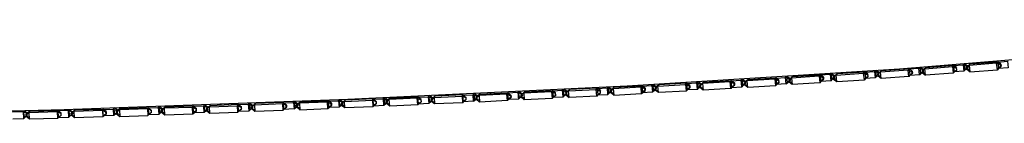
# Model space of a CAD drawing. Units: metres. Extents: x -0.121 to 0.538, y -0.394 to 0.187.
# Drawn here: x 0.284 to 0.374, y -0.393 to -0.384 of the extents above; entities that cross this region are included whole.
import ezdxf

# ---------------------------------------------------------------- set-up
doc = ezdxf.new("R2010")
doc.units = ezdxf.units.M
doc.header["$MEASUREMENT"] = 0

# ---------------------------------------------------------------- blocks, each defined once
blk = doc.blocks.new('91057b9f-99fb-4377-8342-952218f9aaa8')
at = {"color": 133, "true_color": 0x57e0c6}
for p, q in [((0.362791, -0.388722), (0.362582, -0.388557)), ((0.363952, -0.388471), (0.363927, -0.388492)), ((0.363985, -0.388469), (0.363969, -0.388489)), ((0.366646, -0.388794), (0.366586, -0.388268)), ((0.366658, -0.388262), (0.366864, -0.388424)), ((0.368035, -0.388148), (0.367991, -0.388187)), ((0.368062, -0.388146), (0.368033, -0.388184)), ((0.369938, -0.388282), (0.369651, -0.388058)), ((0.3707, -0.387928), (0.370931, -0.388107)), ((0.371188, -0.387939), (0.370876, -0.388209)), ((0.372127, -0.38781), (0.372056, -0.387871)), ((0.372144, -0.387808), (0.372096, -0.387868)), ((0.347585, -0.389557), (0.347665, -0.389489)), ((0.347682, -0.389488), (0.347636, -0.389554)), ((0.354629, -0.389273), (0.354649, -0.389464)), ((0.355761, -0.389047), (0.355841, -0.388978)), ((0.355857, -0.388977), (0.355809, -0.389043)), ((0.359897, -0.388725), (0.359843, -0.388771)), ((0.359888, -0.388768), (0.359922, -0.388723)), ((0.362812, -0.388913), (0.362781, -0.388954)), ((0.366798, -0.388757), (0.366831, -0.388716)), ((0.331181, -0.390454), (0.331263, -0.390385)), ((0.331281, -0.390384), (0.33124, -0.390451)), ((0.33408, -0.390552), (0.334394, -0.39029)), ((0.335351, -0.390192), (0.335288, -0.390245)), ((0.335378, -0.390191), (0.335345, -0.390242)), ((0.338189, -0.390343), (0.338206, -0.390534)), ((0.338253, -0.390246), (0.338226, -0.390287)), ((0.339438, -0.389999), (0.3394, -0.390031)), ((0.339474, -0.389997), (0.339453, -0.390028)), ((0.342262, -0.390155), (0.342279, -0.390346)), ((0.34355, -0.389746), (0.343489, -0.389797)), ((0.343577, -0.389744), (0.343543, -0.389794)), ((0.346385, -0.389873), (0.346404, -0.390065)), ((0.354306, -0.389773), (0.353379, -0.389834)), ((0.310658, -0.391322), (0.310587, -0.39138)), ((0.310657, -0.391378), (0.310685, -0.391321)), ((0.314777, -0.391164), (0.314717, -0.391214)), ((0.314809, -0.391163), (0.314783, -0.391211)), ((0.317597, -0.391373), (0.317619, -0.391332)), ((0.318835, -0.391032), (0.31891, -0.390969)), ((0.318934, -0.390968), (0.3189, -0.391029)), ((0.32174, -0.391149), (0.321717, -0.391189)), ((0.321822, -0.391245), (0.321799, -0.391286)), ((0.323044, -0.390774), (0.322954, -0.390848)), ((0.323059, -0.390773), (0.323017, -0.390845)), ((0.325851, -0.391197), (0.325836, -0.391006)), ((0.329039, -0.391002), (0.329014, -0.391043)), ((0.329947, -0.390803), (0.329972, -0.390762)), ((0.330053, -0.390857), (0.330028, -0.390898)), ((0.285839, -0.392204), (0.285772, -0.392259)), ((0.285873, -0.392203), (0.285854, -0.392256)), ((0.289915, -0.39213), (0.289981, -0.392076)), ((0.290014, -0.392075), (0.289994, -0.392127)), ((0.291871, -0.392311), (0.291573, -0.392074)), ((0.294133, -0.391924), (0.294054, -0.39199)), ((0.294157, -0.391924), (0.294131, -0.391988)), ((0.296744, -0.391829), (0.296776, -0.392405)), ((0.296966, -0.392138), (0.296976, -0.39233)), ((0.298286, -0.391773), (0.298193, -0.39185)), ((0.298268, -0.391848), (0.2983, -0.391772)), ((0.301105, -0.391998), (0.301417, -0.391739)), ((0.302426, -0.391622), (0.302328, -0.391704)), ((0.302437, -0.391622), (0.302401, -0.391701)), ((0.303927, -0.391768), (0.303987, -0.391639)), ((0.306541, -0.391472), (0.306457, -0.391542)), ((0.306561, -0.391471), (0.306529, -0.39154)), ((0.309367, -0.391675), (0.309679, -0.391416)), ((0.309379, -0.391866), (0.309643, -0.39198)), ((0.309418, -0.391621), (0.309431, -0.391813)), ((0.313773, -0.391817), (0.31351, -0.391704)), ((0.31356, -0.391651), (0.313581, -0.39161)), ((0.320458, -0.391558), (0.320539, -0.391554)), ((0.325605, -0.391362), (0.324642, -0.391405)), ((0.284829, -0.392857), (0.284551, -0.392732)), ((0.284614, -0.39268), (0.284605, -0.392489)), ((0.292585, -0.392675), (0.29159, -0.392709)), ((0.29282, -0.39251), (0.292837, -0.39247)), ((0.292896, -0.392418), (0.292912, -0.392377)), ((0.300852, -0.392266), (0.300917, -0.392264))]:
    blk.add_line(p, q, dxfattribs=at)
for points in [[(0.411994, -0.38389, 0), (0.388881, -0.386422, 0), (0.364706, -0.388424, 0), (0.339691, -0.389987, 0)], [(0.339691, -0.389987, 0), (0.314056, -0.391198, 0), (0.288023, -0.392147, 0), (0.261691, -0.392829, 0), (0.235161, -0.393242, 0), (0.208531, -0.393381, 0)]]:
    blk.add_polyline3d(points)
for points in [[(0.373721, -0.387769, 0), (0.374602, -0.3877, 0), (0.374675, -0.388294, 0), (0.373768, -0.388365, 0)], [(0.361507, -0.388687, 0), (0.362402, -0.388627, 0), (0.36245, -0.388565, 0)], [(0.362454, -0.389097, 0), (0.362569, -0.389089, 0), (0.362812, -0.388913, 0), (0.362791, -0.388722, 0), (0.362759, -0.388763, 0), (0.362402, -0.388627, 0), (0.362468, -0.389221, 0), (0.361546, -0.389284, 0)], [(0.362468, -0.389221, 0), (0.362569, -0.389089, 0), (0.362511, -0.388561, 0)], [(0.362992, -0.389103, 0), (0.362755, -0.389013, 0), (0.362734, -0.388822, 0), (0.363047, -0.388555, 0), (0.365583, -0.388374, 0), (0.365651, -0.388969, 0), (0.365548, -0.3891, 0), (0.363011, -0.389281, 0), (0.362724, -0.389054, 0)], [(0.36587, -0.388598, 0), (0.365583, -0.388374, 0), (0.36548, -0.388506, 0), (0.362946, -0.388686, 0), (0.363047, -0.388555, 0)], [(0.36586, -0.38883, 0), (0.365548, -0.3891, 0), (0.36548, -0.388506, 0), (0.365838, -0.388639, 0)], [(0.365586, -0.388399, 0), (0.366474, -0.388332, 0), (0.366832, -0.388465, 0)], [(0.365892, -0.388789, 0), (0.36586, -0.38883, 0), (0.365838, -0.388639, 0), (0.36587, -0.388598, 0), (0.365892, -0.388789, 0)], [(0.366646, -0.388794, 0), (0.366542, -0.388926, 0), (0.366474, -0.388332, 0), (0.36652, -0.388274, 0)], [(0.366528, -0.388803, 0), (0.366646, -0.388794, 0), (0.366886, -0.388615, 0), (0.366864, -0.388424, 0), (0.366832, -0.388465, 0), (0.366854, -0.388656, 0), (0.366886, -0.388615, 0)], [(0.366809, -0.388525, 0), (0.366776, -0.388566, 0), (0.366798, -0.388757, 0), (0.367085, -0.388981, 0), (0.367016, -0.388386, 0), (0.36712, -0.388255, 0), (0.369651, -0.388058, 0)], [(0.366776, -0.388566, 0), (0.367016, -0.388386, 0), (0.369546, -0.38819, 0)], [(0.367064, -0.388803, 0), (0.366831, -0.388716, 0), (0.366809, -0.388525, 0), (0.36712, -0.388255, 0)], [(0.36996, -0.388473, 0), (0.369938, -0.388282, 0), (0.369905, -0.388323, 0), (0.369927, -0.388514, 0), (0.369616, -0.388784, 0), (0.367085, -0.388981, 0)], [(0.369546, -0.38819, 0), (0.369651, -0.388058, 0), (0.369721, -0.388653, 0), (0.369601, -0.388662, 0)], [(0.369905, -0.388323, 0), (0.369546, -0.38819, 0), (0.369616, -0.388784, 0), (0.369721, -0.388653, 0), (0.36996, -0.388473, 0), (0.369927, -0.388514, 0)], [(0.369654, -0.388085, 0), (0.370538, -0.388016, 0), (0.370897, -0.388149, 0)], [(0.37092, -0.38834, 0), (0.370609, -0.38861, 0), (0.369698, -0.388681, 0)], [(0.370602, -0.387936, 0), (0.370538, -0.388016, 0), (0.370609, -0.38861, 0), (0.370715, -0.388478, 0)], [(0.370594, -0.388487, 0), (0.370715, -0.388478, 0), (0.37065, -0.387932, 0)], [(0.370954, -0.388298, 0), (0.37092, -0.38834, 0), (0.370897, -0.388149, 0), (0.370931, -0.388107, 0), (0.370954, -0.388298, 0), (0.370715, -0.388478, 0)], [(0.370843, -0.38825, 0), (0.371082, -0.388071, 0), (0.371153, -0.388665, 0), (0.370866, -0.388441, 0), (0.370843, -0.38825, 0), (0.370876, -0.388209, 0), (0.370899, -0.3884, 0)], [(0.371132, -0.388486, 0), (0.370899, -0.3884, 0), (0.370866, -0.388441, 0)], [(0.373718, -0.387742, 0), (0.373611, -0.387874, 0), (0.371082, -0.388071, 0), (0.371188, -0.387939, 0), (0.373718, -0.387742, 0)], [(0.371153, -0.388665, 0), (0.373683, -0.388468, 0), (0.373611, -0.387874, 0), (0.373972, -0.388007, 0)], [(0.374005, -0.387966, 0), (0.374029, -0.388157, 0), (0.373791, -0.388336, 0), (0.373668, -0.388346, 0)], [(0.374005, -0.387966, 0), (0.373718, -0.387742, 0), (0.373791, -0.388336, 0), (0.373683, -0.388468, 0), (0.373995, -0.388198, 0), (0.374029, -0.388157, 0)], [(0.373995, -0.388198, 0), (0.373972, -0.388007, 0), (0.374005, -0.387966, 0)], [(0.349305, -0.390055, 0), (0.349247, -0.389459, 0), (0.349155, -0.38959, 0), (0.346608, -0.38974, 0)], [(0.346608, -0.38974, 0), (0.346699, -0.389609, 0), (0.349247, -0.389459, 0), (0.349536, -0.389689, 0)], [(0.34925, -0.38949, 0), (0.35016, -0.389437, 0), (0.350237, -0.389328, 0)], [(0.349282, -0.390087, 0), (0.350218, -0.390032, 0), (0.35016, -0.389437, 0), (0.350513, -0.389576, 0)], [(0.350561, -0.389726, 0), (0.350312, -0.3899, 0), (0.350255, -0.389327, 0)], [(0.350279, -0.389326, 0), (0.350542, -0.389535, 0), (0.350561, -0.389726, 0)], [(0.350471, -0.389865, 0), (0.350452, -0.389674, 0), (0.350701, -0.3895, 0), (0.350795, -0.389369, 0), (0.350481, -0.389633, 0)], [(0.350561, -0.389726, 0), (0.350532, -0.389767, 0), (0.350513, -0.389576, 0), (0.350542, -0.389535, 0)], [(0.350795, -0.389369, 0), (0.35334, -0.38921, 0), (0.353244, -0.389341, 0), (0.350701, -0.3895, 0)], [(0.353598, -0.389478, 0), (0.353244, -0.389341, 0), (0.353304, -0.389936, 0), (0.35076, -0.390095, 0), (0.350701, -0.3895, 0)], [(0.351731, -0.389311, 0), (0.351779, -0.389232, 0), (0.351682, -0.389314, 0)], [(0.353628, -0.389437, 0), (0.35334, -0.38921, 0), (0.3534, -0.389805, 0)], [(0.353343, -0.389238, 0), (0.354245, -0.389178, 0), (0.354322, -0.389073, 0)], [(0.353647, -0.389628, 0), (0.353628, -0.389437, 0), (0.353598, -0.389478, 0), (0.353617, -0.389669, 0), (0.353647, -0.389628, 0), (0.3534, -0.389805, 0)], [(0.354306, -0.389773, 0), (0.354245, -0.389178, 0), (0.354599, -0.389315, 0), (0.354618, -0.389506, 0)], [(0.354293, -0.389648, 0), (0.354402, -0.389641, 0), (0.354343, -0.389072, 0)], [(0.354618, -0.389506, 0), (0.354649, -0.389464, 0), (0.354402, -0.389641, 0), (0.354306, -0.389773, 0), (0.354618, -0.389506, 0)], [(0.35437, -0.38907, 0), (0.354629, -0.389273, 0), (0.354599, -0.389315, 0)], [(0.35454, -0.389414, 0), (0.354786, -0.389237, 0), (0.354847, -0.389832, 0)], [(0.35457, -0.389373, 0), (0.35454, -0.389414, 0), (0.354559, -0.389605, 0)], [(0.354882, -0.389106, 0), (0.35457, -0.389373, 0), (0.354589, -0.389564, 0), (0.354829, -0.389657, 0)], [(0.357422, -0.388934, 0), (0.357324, -0.389066, 0), (0.354786, -0.389237, 0), (0.354882, -0.389106, 0), (0.357422, -0.388934, 0)], [(0.357679, -0.389202, 0), (0.357324, -0.389066, 0), (0.357387, -0.38966, 0), (0.354847, -0.389832, 0)], [(0.357374, -0.389537, 0), (0.357484, -0.389529, 0), (0.357387, -0.38966, 0), (0.357699, -0.389393, 0)], [(0.35771, -0.389161, 0), (0.357422, -0.388934, 0), (0.357484, -0.389529, 0)], [(0.358387, -0.388819, 0), (0.358324, -0.388903, 0), (0.357425, -0.388964, 0)], [(0.35871, -0.388998, 0), (0.358679, -0.389039, 0), (0.358324, -0.388903, 0), (0.358387, -0.389497, 0), (0.357461, -0.38956, 0)], [(0.35773, -0.389352, 0), (0.357699, -0.389393, 0), (0.357679, -0.389202, 0), (0.35771, -0.389161, 0), (0.35773, -0.389352, 0), (0.357484, -0.389529, 0)], [(0.358374, -0.389373, 0), (0.358486, -0.389365, 0), (0.358427, -0.388816, 0)], [(0.358476, -0.388813, 0), (0.35871, -0.388998, 0), (0.358731, -0.389189, 0), (0.358486, -0.389365, 0), (0.358387, -0.389497, 0), (0.358699, -0.38923, 0)], [(0.358929, -0.389556, 0), (0.358866, -0.388962, 0), (0.358621, -0.389139, 0)], [(0.358641, -0.38933, 0), (0.358621, -0.389139, 0), (0.358652, -0.389097, 0)], [(0.35891, -0.38938, 0), (0.358672, -0.389289, 0), (0.358641, -0.38933, 0), (0.358929, -0.389556, 0), (0.361469, -0.389385, 0), (0.361782, -0.389118, 0)], [(0.358672, -0.389289, 0), (0.358652, -0.389097, 0), (0.358965, -0.38883, 0), (0.361504, -0.388659, 0), (0.361404, -0.38879, 0)], [(0.358731, -0.389189, 0), (0.358699, -0.38923, 0), (0.358679, -0.389039, 0)], [(0.358965, -0.38883, 0), (0.358866, -0.388962, 0), (0.361404, -0.38879, 0)], [(0.361469, -0.389385, 0), (0.361404, -0.38879, 0), (0.361761, -0.388927, 0)], [(0.361456, -0.389262, 0), (0.361569, -0.389254, 0), (0.361469, -0.389385, 0)], [(0.361792, -0.388885, 0), (0.361761, -0.388927, 0), (0.361782, -0.389118, 0), (0.361813, -0.389077, 0), (0.361792, -0.388885, 0), (0.361504, -0.388659, 0)], [(0.361504, -0.388659, 0), (0.361569, -0.389254, 0), (0.361813, -0.389077, 0)], [(0.362468, -0.389221, 0), (0.362781, -0.388954, 0), (0.362759, -0.388763, 0)], [(0.363011, -0.389281, 0), (0.362946, -0.388686, 0), (0.362703, -0.388863, 0), (0.362734, -0.388822, 0)], [(0.362755, -0.389013, 0), (0.362724, -0.389054, 0), (0.362703, -0.388863, 0)], [(0.365534, -0.388977, 0), (0.365651, -0.388969, 0), (0.365892, -0.388789, 0)], [(0.366854, -0.388656, 0), (0.366542, -0.388926, 0), (0.365631, -0.388995, 0)], [(0.330285, -0.3905, 0), (0.332841, -0.390369, 0), (0.33276, -0.3905, 0), (0.332809, -0.391095, 0)], [(0.333148, -0.390792, 0), (0.333132, -0.390601, 0), (0.332841, -0.390369, 0), (0.33289, -0.390965, 0), (0.332799, -0.39097, 0)], [(0.332843, -0.390403, 0), (0.333772, -0.390355, 0), (0.33383, -0.390264, 0)], [(0.333905, -0.39082, 0), (0.333822, -0.390951, 0), (0.333772, -0.390355, 0), (0.334119, -0.390497, 0)], [(0.333811, -0.390825, 0), (0.333905, -0.39082, 0), (0.333858, -0.390263, 0)], [(0.333905, -0.39082, 0), (0.334161, -0.390647, 0), (0.334145, -0.390456, 0), (0.333901, -0.390261, 0)], [(0.337241, -0.390391, 0), (0.33695, -0.39016, 0), (0.337001, -0.390755, 0), (0.336917, -0.390886, 0), (0.334361, -0.391016, 0), (0.334311, -0.39042, 0), (0.334055, -0.390593, 0), (0.334071, -0.390785, 0), (0.334361, -0.391016, 0)], [(0.336866, -0.39029, 0), (0.33695, -0.39016, 0), (0.334394, -0.39029, 0), (0.334311, -0.39042, 0), (0.336866, -0.39029, 0), (0.337214, -0.390432, 0)], [(0.337231, -0.390623, 0), (0.336917, -0.390886, 0), (0.336866, -0.39029, 0)], [(0.336953, -0.390193, 0), (0.337877, -0.390145, 0), (0.337925, -0.39007, 0)], [(0.336979, -0.390789, 0), (0.337929, -0.390741, 0), (0.337877, -0.390145, 0), (0.338226, -0.390287, 0), (0.338243, -0.390478, 0)], [(0.337257, -0.390582, 0), (0.337241, -0.390391, 0), (0.337214, -0.390432, 0), (0.337231, -0.390623, 0), (0.337257, -0.390582, 0)], [(0.337967, -0.390069, 0), (0.338015, -0.39061, 0), (0.33827, -0.390437, 0), (0.338243, -0.390478, 0)], [(0.338027, -0.390066, 0), (0.338253, -0.390246, 0), (0.33827, -0.390437, 0)], [(0.338162, -0.390384, 0), (0.338189, -0.390343, 0), (0.338503, -0.39008, 0)], [(0.33847, -0.390806, 0), (0.338179, -0.390575, 0), (0.338162, -0.390384, 0), (0.338418, -0.390211, 0), (0.33847, -0.390806, 0), (0.341021, -0.390666, 0)], [(0.341021, -0.390666, 0), (0.340968, -0.39007, 0), (0.338418, -0.390211, 0), (0.338503, -0.39008, 0), (0.341055, -0.38994, 0)], [(0.341317, -0.39021, 0), (0.340968, -0.39007, 0), (0.341055, -0.38994, 0)], [(0.341334, -0.390401, 0), (0.341362, -0.39036, 0), (0.341108, -0.390535, 0), (0.34101, -0.39054, 0)], [(0.341344, -0.390169, 0), (0.341055, -0.38994, 0), (0.341108, -0.390535, 0), (0.341021, -0.390666, 0), (0.341334, -0.390401, 0), (0.341317, -0.39021, 0), (0.341344, -0.390169, 0), (0.341362, -0.39036, 0)], [(0.341057, -0.389971, 0), (0.341975, -0.389917, 0), (0.342026, -0.389841, 0)], [(0.341086, -0.390568, 0), (0.342029, -0.390513, 0), (0.342342, -0.390248, 0)], [(0.342325, -0.390057, 0), (0.341975, -0.389917, 0), (0.342029, -0.390513, 0), (0.342117, -0.390381, 0)], [(0.342017, -0.390387, 0), (0.342117, -0.390381, 0), (0.342068, -0.389839, 0)], [(0.342124, -0.389835, 0), (0.342352, -0.390016, 0), (0.34237, -0.390207, 0), (0.342117, -0.390381, 0)], [(0.342602, -0.389849, 0), (0.342514, -0.38998, 0), (0.342262, -0.390155, 0), (0.342289, -0.390114, 0)], [(0.34543, -0.390161, 0), (0.345117, -0.390426, 0), (0.342569, -0.390575, 0), (0.342279, -0.390346, 0), (0.342307, -0.390305, 0)], [(0.34544, -0.389929, 0), (0.345151, -0.3897, 0), (0.342602, -0.389849, 0), (0.342289, -0.390114, 0), (0.342307, -0.390305, 0), (0.342553, -0.390403, 0)], [(0.34237, -0.390207, 0), (0.342342, -0.390248, 0), (0.342325, -0.390057, 0), (0.342352, -0.390016, 0)], [(0.342569, -0.390575, 0), (0.342514, -0.38998, 0), (0.345061, -0.38983, 0), (0.345151, -0.3897, 0), (0.345206, -0.390295, 0)], [(0.345412, -0.38997, 0), (0.345061, -0.38983, 0), (0.345117, -0.390426, 0), (0.345206, -0.390295, 0), (0.345105, -0.390301, 0)], [(0.345154, -0.389731, 0), (0.346067, -0.389677, 0), (0.346131, -0.389585, 0)], [(0.346465, -0.389966, 0), (0.346214, -0.390141, 0), (0.346124, -0.390272, 0), (0.345184, -0.390327, 0)], [(0.345458, -0.39012, 0), (0.34543, -0.390161, 0), (0.345412, -0.38997, 0), (0.34544, -0.389929, 0), (0.345458, -0.39012, 0), (0.345206, -0.390295, 0)], [(0.346419, -0.389816, 0), (0.346067, -0.389677, 0), (0.346124, -0.390272, 0), (0.346437, -0.390007, 0)], [(0.346161, -0.389583, 0), (0.346214, -0.390141, 0), (0.346112, -0.390147, 0)], [(0.346437, -0.390007, 0), (0.346465, -0.389966, 0), (0.346447, -0.389775, 0), (0.346201, -0.38958, 0)], [(0.346357, -0.389914, 0), (0.346385, -0.389873, 0), (0.346699, -0.389609, 0)], [(0.346664, -0.390335, 0), (0.346375, -0.390106, 0), (0.346357, -0.389914, 0), (0.346608, -0.38974, 0), (0.346664, -0.390335, 0)], [(0.346375, -0.390106, 0), (0.346404, -0.390065, 0), (0.346647, -0.390162, 0)], [(0.346437, -0.390007, 0), (0.346419, -0.389816, 0), (0.346447, -0.389775, 0)], [(0.349526, -0.389921, 0), (0.349212, -0.390185, 0), (0.346664, -0.390335, 0)], [(0.349212, -0.390185, 0), (0.349155, -0.38959, 0), (0.349507, -0.38973, 0)], [(0.3492, -0.390061, 0), (0.349305, -0.390055, 0), (0.349212, -0.390185, 0)], [(0.349305, -0.390055, 0), (0.349555, -0.38988, 0), (0.349526, -0.389921, 0), (0.349507, -0.38973, 0), (0.349536, -0.389689, 0), (0.349555, -0.38988, 0)], [(0.350206, -0.389906, 0), (0.350312, -0.3899, 0), (0.350218, -0.390032, 0), (0.350532, -0.389767, 0)], [(0.350452, -0.389674, 0), (0.350481, -0.389633, 0), (0.3505, -0.389824, 0)], [(0.35076, -0.390095, 0), (0.350471, -0.389865, 0), (0.3505, -0.389824, 0), (0.350743, -0.38992, 0)], [(0.353617, -0.389669, 0), (0.353304, -0.389936, 0), (0.3534, -0.389805, 0), (0.353291, -0.389812, 0)], [(0.354847, -0.389832, 0), (0.354559, -0.389605, 0), (0.354589, -0.389564, 0)], [(0.312249, -0.391315, 0), (0.312183, -0.391445, 0), (0.309615, -0.391545, 0), (0.309679, -0.391416, 0), (0.312249, -0.391315, 0)], [(0.312544, -0.39155, 0), (0.312249, -0.391315, 0), (0.312289, -0.391911, 0), (0.312557, -0.391742, 0), (0.312536, -0.391782, 0)], [(0.312251, -0.391351, 0), (0.313207, -0.391314, 0), (0.313251, -0.391227, 0)], [(0.313547, -0.391459, 0), (0.313207, -0.391314, 0), (0.313247, -0.39191, 0), (0.31227, -0.391948, 0)], [(0.313238, -0.391782, 0), (0.313314, -0.391779, 0), (0.313276, -0.391227, 0)], [(0.313547, -0.391459, 0), (0.313568, -0.391419, 0), (0.313324, -0.391225, 0)], [(0.316306, -0.391271, 0), (0.316375, -0.391141, 0), (0.313811, -0.391254, 0), (0.313744, -0.391384, 0), (0.313477, -0.391554, 0), (0.313489, -0.391745, 0)], [(0.313477, -0.391554, 0), (0.313497, -0.391513, 0), (0.313811, -0.391254, 0)], [(0.316647, -0.391415, 0), (0.316306, -0.391271, 0), (0.316348, -0.391867, 0), (0.313784, -0.39198, 0), (0.313744, -0.391384, 0), (0.316306, -0.391271, 0)], [(0.316339, -0.391741, 0), (0.316417, -0.391737, 0), (0.316375, -0.391141, 0), (0.316668, -0.391375, 0)], [(0.316378, -0.391176, 0), (0.317325, -0.391134, 0), (0.317375, -0.391041, 0)], [(0.317438, -0.3916, 0), (0.317368, -0.39173, 0), (0.317325, -0.391134, 0), (0.317667, -0.391278, 0)], [(0.317398, -0.39104, 0), (0.317438, -0.3916, 0), (0.317359, -0.391604, 0)], [(0.317438, -0.3916, 0), (0.317702, -0.391429, 0), (0.317689, -0.391237, 0), (0.317438, -0.391038, 0)], [(0.320467, -0.391683, 0), (0.317904, -0.391798, 0), (0.317862, -0.391202, 0), (0.317597, -0.391373, 0), (0.317611, -0.391564, 0)], [(0.317932, -0.391072, 0), (0.317619, -0.391332, 0), (0.317633, -0.391524, 0)], [(0.317702, -0.391429, 0), (0.31768, -0.391469, 0), (0.317667, -0.391278, 0), (0.317689, -0.391237, 0)], [(0.320539, -0.391554, 0), (0.320496, -0.390958, 0), (0.320423, -0.391087, 0), (0.317862, -0.391202, 0), (0.317932, -0.391072, 0), (0.320496, -0.390958, 0)], [(0.320467, -0.391683, 0), (0.320423, -0.391087, 0), (0.320766, -0.391232, 0)], [(0.320789, -0.391191, 0), (0.320766, -0.391232, 0), (0.32078, -0.391423, 0), (0.320803, -0.391382, 0), (0.320789, -0.391191, 0), (0.320496, -0.390958, 0)], [(0.320498, -0.390992, 0), (0.321442, -0.39095, 0), (0.321785, -0.391094, 0), (0.321808, -0.391053, 0)], [(0.320519, -0.391589, 0), (0.321486, -0.391546, 0), (0.321559, -0.391416, 0), (0.321517, -0.390846, 0)], [(0.3215, -0.390846, 0), (0.321442, -0.39095, 0), (0.321486, -0.391546, 0), (0.321799, -0.391286, 0), (0.321785, -0.391094, 0)], [(0.321477, -0.39142, 0), (0.321559, -0.391416, 0), (0.321822, -0.391245, 0), (0.321808, -0.391053, 0), (0.321545, -0.390844, 0)], [(0.321731, -0.391381, 0), (0.321717, -0.391189, 0), (0.321979, -0.391018, 0), (0.324541, -0.390904, 0), (0.324616, -0.390774, 0), (0.324909, -0.391007, 0)], [(0.324587, -0.3915, 0), (0.322024, -0.391614, 0), (0.321731, -0.391381, 0), (0.321754, -0.39134, 0), (0.322012, -0.391448, 0)], [(0.321754, -0.39134, 0), (0.32174, -0.391149, 0), (0.322053, -0.390888, 0)], [(0.324924, -0.391199, 0), (0.324662, -0.39137, 0), (0.324616, -0.390774, 0), (0.322053, -0.390888, 0), (0.321979, -0.391018, 0), (0.322024, -0.391614, 0)], [(0.324885, -0.391048, 0), (0.324541, -0.390904, 0), (0.324587, -0.3915, 0), (0.3249, -0.39124, 0)], [(0.324618, -0.390809, 0), (0.325559, -0.390767, 0), (0.325903, -0.39091, 0)], [(0.324885, -0.391048, 0), (0.3249, -0.39124, 0), (0.324924, -0.391199, 0), (0.324909, -0.391007, 0), (0.324885, -0.391048, 0)], [(0.325605, -0.391362, 0), (0.325559, -0.390767, 0), (0.325626, -0.390652, 0)], [(0.325595, -0.391236, 0), (0.325681, -0.391232, 0), (0.325605, -0.391362, 0), (0.325918, -0.391102, 0), (0.325942, -0.391061, 0)], [(0.325636, -0.390651, 0), (0.325681, -0.391232, 0), (0.325942, -0.391061, 0), (0.325927, -0.390869, 0)], [(0.325918, -0.391102, 0), (0.325903, -0.39091, 0), (0.325927, -0.390869, 0), (0.325653, -0.39065, 0)], [(0.32586, -0.390965, 0), (0.325836, -0.391006, 0), (0.326097, -0.390835, 0), (0.326143, -0.391431, 0)], [(0.328701, -0.391305, 0), (0.326143, -0.391431, 0), (0.325851, -0.391197, 0), (0.325875, -0.391156, 0)], [(0.326174, -0.390705, 0), (0.328732, -0.390579, 0), (0.328654, -0.390709, 0), (0.326097, -0.390835, 0), (0.326174, -0.390705, 0), (0.32586, -0.390965, 0), (0.325875, -0.391156, 0), (0.32613, -0.391263, 0)], [(0.327135, -0.390658, 0), (0.327183, -0.390578, 0), (0.327075, -0.390661, 0)], [(0.328701, -0.391305, 0), (0.328654, -0.390709, 0), (0.328999, -0.390851, 0), (0.329014, -0.391043, 0), (0.328701, -0.391305, 0)], [(0.328691, -0.391179, 0), (0.328779, -0.391175, 0), (0.328701, -0.391305, 0)], [(0.328779, -0.391175, 0), (0.328732, -0.390579, 0), (0.329023, -0.39081, 0)], [(0.330038, -0.390666, 0), (0.330013, -0.390707, 0), (0.329667, -0.390565, 0), (0.328734, -0.390613, 0)], [(0.329733, -0.390458, 0), (0.329667, -0.390565, 0), (0.329715, -0.39116, 0), (0.328759, -0.391209, 0)], [(0.328999, -0.390851, 0), (0.329023, -0.39081, 0), (0.329039, -0.391002, 0), (0.328779, -0.391175, 0)], [(0.329705, -0.391035, 0), (0.329795, -0.39103, 0), (0.329749, -0.390457, 0)], [(0.329774, -0.390456, 0), (0.330038, -0.390666, 0), (0.330053, -0.390857, 0), (0.329795, -0.39103, 0), (0.329715, -0.39116, 0), (0.330028, -0.390898, 0), (0.330013, -0.390707, 0)], [(0.330205, -0.39063, 0), (0.329947, -0.390803, 0), (0.329962, -0.390994, 0)], [(0.332809, -0.391095, 0), (0.330253, -0.391226, 0), (0.329962, -0.390994, 0), (0.329987, -0.390953, 0), (0.330239, -0.391057, 0)], [(0.330285, -0.3905, 0), (0.329972, -0.390762, 0), (0.329987, -0.390953, 0)], [(0.330285, -0.3905, 0), (0.330205, -0.39063, 0), (0.330253, -0.391226, 0)], [(0.333107, -0.390642, 0), (0.33276, -0.3905, 0), (0.330205, -0.39063, 0)], [(0.333122, -0.390833, 0), (0.332809, -0.391095, 0), (0.33289, -0.390965, 0)], [(0.332868, -0.391, 0), (0.333822, -0.390951, 0), (0.334136, -0.390688, 0)], [(0.33289, -0.390965, 0), (0.333148, -0.390792, 0), (0.333122, -0.390833, 0), (0.333107, -0.390642, 0), (0.333132, -0.390601, 0)], [(0.334096, -0.390744, 0), (0.33408, -0.390552, 0), (0.334055, -0.390593, 0)], [(0.334071, -0.390785, 0), (0.334096, -0.390744, 0), (0.334347, -0.390846, 0)], [(0.334161, -0.390647, 0), (0.334136, -0.390688, 0), (0.334119, -0.390497, 0), (0.334145, -0.390456, 0)], [(0.336906, -0.39076, 0), (0.337001, -0.390755, 0), (0.337257, -0.390582, 0)], [(0.338243, -0.390478, 0), (0.337929, -0.390741, 0), (0.338015, -0.39061, 0), (0.337918, -0.390615, 0)], [(0.338179, -0.390575, 0), (0.338206, -0.390534, 0), (0.338455, -0.390635, 0)], [(0.284619, -0.392448, 0), (0.284605, -0.392489, 0), (0.284275, -0.39234, 0), (0.284309, -0.392243, 0)], [(0.284628, -0.39264, 0), (0.284348, -0.392807, 0), (0.284322, -0.392243, 0)], [(0.284628, -0.39264, 0), (0.284619, -0.392448, 0), (0.28436, -0.392242, 0)], [(0.284853, -0.392285, 0), (0.287433, -0.392211, 0), (0.287385, -0.39234, 0), (0.284807, -0.392414, 0), (0.284853, -0.392285, 0)], [(0.287717, -0.392489, 0), (0.287385, -0.39234, 0), (0.287415, -0.392936, 0), (0.287726, -0.392681, 0), (0.287741, -0.392641, 0), (0.287731, -0.392449, 0), (0.287433, -0.392211, 0), (0.287462, -0.392808, 0), (0.287741, -0.392641, 0)], [(0.288763, -0.392326, 0), (0.288748, -0.392366, 0), (0.288417, -0.392219, 0), (0.287435, -0.392248, 0)], [(0.287449, -0.392845, 0), (0.288447, -0.392815, 0), (0.288417, -0.392219, 0), (0.288449, -0.392132, 0)], [(0.288748, -0.392366, 0), (0.288758, -0.392558, 0), (0.288447, -0.392815, 0), (0.288495, -0.392686, 0), (0.288467, -0.392131, 0)], [(0.288515, -0.392129, 0), (0.288763, -0.392326, 0), (0.288773, -0.392517, 0)], [(0.291523, -0.392203, 0), (0.288949, -0.39229, 0), (0.288672, -0.392459, 0)], [(0.288697, -0.39261, 0), (0.288682, -0.39265, 0), (0.28898, -0.392887, 0), (0.288949, -0.39229, 0), (0.288998, -0.392161, 0), (0.291573, -0.392074, 0)], [(0.288998, -0.392161, 0), (0.288687, -0.392418, 0), (0.288697, -0.39261, 0), (0.288972, -0.392733, 0)], [(0.291605, -0.392671, 0), (0.291573, -0.392074, 0), (0.291523, -0.392203, 0)], [(0.291881, -0.392502, 0), (0.291865, -0.392543, 0), (0.291855, -0.392351, 0), (0.291523, -0.392203, 0), (0.291554, -0.3928, 0), (0.291605, -0.392671, 0)], [(0.291575, -0.392112, 0), (0.292553, -0.392079, 0), (0.292591, -0.391981, 0)], [(0.292636, -0.392545, 0), (0.292585, -0.392675, 0), (0.292553, -0.392079, 0), (0.292885, -0.392226, 0), (0.292902, -0.392186, 0)], [(0.292578, -0.392547, 0), (0.292636, -0.392545, 0), (0.292605, -0.39198, 0)], [(0.292885, -0.392226, 0), (0.292896, -0.392418, 0), (0.292585, -0.392675, 0)], [(0.292636, -0.392545, 0), (0.292912, -0.392377, 0), (0.292902, -0.392186, 0), (0.292641, -0.391979, 0)], [(0.292826, -0.392278, 0), (0.29281, -0.392319, 0), (0.293086, -0.39215, 0), (0.293138, -0.392021, 0)], [(0.293109, -0.392591, 0), (0.292837, -0.39247, 0), (0.292826, -0.392278, 0), (0.293138, -0.392021, 0), (0.295713, -0.391934, 0)], [(0.296021, -0.392362, 0), (0.296011, -0.392171, 0), (0.295713, -0.391934, 0), (0.29566, -0.392063, 0), (0.293086, -0.39215, 0), (0.293118, -0.392747, 0)], [(0.295994, -0.392211, 0), (0.29566, -0.392063, 0), (0.295693, -0.39266, 0), (0.296004, -0.392403, 0)], [(0.295713, -0.391934, 0), (0.295746, -0.392531, 0), (0.296021, -0.392362, 0)], [(0.295715, -0.391971, 0), (0.296689, -0.391938, 0), (0.297023, -0.392086, 0)], [(0.296011, -0.392171, 0), (0.295994, -0.392211, 0), (0.296004, -0.392403, 0), (0.296021, -0.392362, 0)], [(0.296776, -0.392405, 0), (0.296722, -0.392535, 0), (0.296689, -0.391938, 0), (0.296734, -0.39183, 0)], [(0.296715, -0.392407, 0), (0.296776, -0.392405, 0), (0.297051, -0.392237, 0), (0.29704, -0.392045, 0)], [(0.297051, -0.392237, 0), (0.297034, -0.392277, 0), (0.297023, -0.392086, 0), (0.29704, -0.392045, 0), (0.296767, -0.391828, 0)], [(0.296949, -0.392179, 0), (0.296966, -0.392138, 0), (0.297277, -0.391881, 0)], [(0.297248, -0.39245, 0), (0.296976, -0.39233, 0), (0.296959, -0.39237, 0), (0.296949, -0.392179, 0), (0.297223, -0.39201, 0)], [(0.296959, -0.39237, 0), (0.297257, -0.392607, 0), (0.299831, -0.39252, 0), (0.299796, -0.391923, 0), (0.300132, -0.392071, 0)], [(0.297277, -0.391881, 0), (0.299853, -0.391794, 0), (0.299796, -0.391923, 0), (0.297223, -0.39201, 0)], [(0.297257, -0.392607, 0), (0.297223, -0.39201, 0), (0.297277, -0.391881, 0)], [(0.299823, -0.392392, 0), (0.299887, -0.39239, 0), (0.299853, -0.391794, 0), (0.30015, -0.392031, 0)], [(0.300161, -0.392222, 0), (0.299887, -0.39239, 0), (0.299831, -0.39252, 0), (0.300143, -0.392263, 0), (0.300161, -0.392222, 0)], [(0.300878, -0.391679, 0), (0.300824, -0.391798, 0), (0.299855, -0.391831, 0)], [(0.301171, -0.392136, 0), (0.30086, -0.392394, 0), (0.299871, -0.392428, 0)], [(0.300161, -0.392222, 0), (0.30015, -0.392031, 0), (0.300132, -0.392071, 0), (0.300143, -0.392263, 0)], [(0.300917, -0.392264, 0), (0.30086, -0.392394, 0), (0.300824, -0.391798, 0), (0.30116, -0.391945, 0)], [(0.301189, -0.392095, 0), (0.300917, -0.392264, 0), (0.300883, -0.391678, 0)], [(0.301189, -0.392095, 0), (0.301178, -0.391904, 0), (0.300894, -0.391678, 0)], [(0.301087, -0.392038, 0), (0.301359, -0.391869, 0), (0.303927, -0.391768, 0)], [(0.301116, -0.392189, 0), (0.301098, -0.39223, 0), (0.301087, -0.392038, 0), (0.301105, -0.391998, 0), (0.301116, -0.392189, 0), (0.301385, -0.392307, 0)], [(0.301098, -0.39223, 0), (0.301395, -0.392465, 0), (0.303964, -0.392364, 0)], [(0.301189, -0.392095, 0), (0.301171, -0.392136, 0), (0.30116, -0.391945, 0), (0.301178, -0.391904, 0)], [(0.301395, -0.392465, 0), (0.301359, -0.391869, 0), (0.301417, -0.391739, 0), (0.303987, -0.391639, 0)], [(0.303964, -0.392364, 0), (0.303927, -0.391768, 0), (0.304264, -0.391914, 0)], [(0.303956, -0.392238, 0), (0.304023, -0.392235, 0), (0.303987, -0.391639, 0), (0.304282, -0.391874, 0)], [(0.304294, -0.392065, 0), (0.304275, -0.392106, 0), (0.303964, -0.392364, 0), (0.304023, -0.392235, 0), (0.304294, -0.392065, 0)], [(0.303989, -0.391675, 0), (0.304952, -0.391637, 0), (0.305003, -0.391528, 0)], [(0.304006, -0.392272, 0), (0.304989, -0.392233, 0), (0.30505, -0.392104, 0)], [(0.304294, -0.392065, 0), (0.304282, -0.391874, 0), (0.304264, -0.391914, 0), (0.304275, -0.392106, 0)], [(0.30505, -0.392104, 0), (0.30532, -0.391934, 0), (0.305301, -0.391975, 0), (0.304989, -0.392233, 0), (0.304952, -0.391637, 0), (0.305289, -0.391783, 0)], [(0.305014, -0.391528, 0), (0.30505, -0.392104, 0), (0.304981, -0.392107, 0)], [(0.30532, -0.391934, 0), (0.305308, -0.391742, 0), (0.305038, -0.391527, 0)], [(0.308055, -0.391607, 0), (0.305487, -0.391707, 0), (0.305217, -0.391877, 0)], [(0.305229, -0.392068, 0), (0.305217, -0.391877, 0), (0.305236, -0.391836, 0)], [(0.308094, -0.392203, 0), (0.305524, -0.392303, 0), (0.305229, -0.392068, 0), (0.305248, -0.392028, 0)], [(0.305548, -0.391578, 0), (0.305236, -0.391836, 0), (0.305248, -0.392028, 0), (0.305514, -0.392144, 0)], [(0.305301, -0.391975, 0), (0.305289, -0.391783, 0), (0.305308, -0.391742, 0)], [(0.308118, -0.391477, 0), (0.305548, -0.391578, 0), (0.305487, -0.391707, 0), (0.305524, -0.392303, 0)], [(0.308413, -0.391712, 0), (0.308118, -0.391477, 0), (0.308055, -0.391607, 0)], [(0.308394, -0.391753, 0), (0.308055, -0.391607, 0), (0.308094, -0.392203, 0)], [(0.308086, -0.392076, 0), (0.308156, -0.392073, 0), (0.308426, -0.391903, 0)], [(0.308118, -0.391477, 0), (0.308156, -0.392073, 0), (0.308094, -0.392203, 0), (0.308406, -0.391944, 0), (0.308394, -0.391753, 0), (0.308413, -0.391712, 0)], [(0.30812, -0.391513, 0), (0.309079, -0.391476, 0), (0.309127, -0.391378, 0)], [(0.309438, -0.391581, 0), (0.309418, -0.391621, 0), (0.309079, -0.391476, 0), (0.309118, -0.392072, 0), (0.308138, -0.39211, 0)], [(0.308413, -0.391712, 0), (0.308426, -0.391903, 0), (0.308406, -0.391944, 0)], [(0.309145, -0.391377, 0), (0.309182, -0.391942, 0), (0.30911, -0.391945, 0)], [(0.309451, -0.391772, 0), (0.309182, -0.391942, 0), (0.309118, -0.392072, 0), (0.309431, -0.391813, 0), (0.309451, -0.391772, 0)], [(0.30918, -0.391376, 0), (0.309438, -0.391581, 0), (0.309451, -0.391772, 0)], [(0.309359, -0.391907, 0), (0.309347, -0.391715, 0), (0.309615, -0.391545, 0), (0.309654, -0.392142, 0), (0.312223, -0.392041, 0), (0.312183, -0.391445, 0), (0.312523, -0.391591, 0)], [(0.309347, -0.391715, 0), (0.309367, -0.391675, 0), (0.309379, -0.391866, 0)], [(0.309654, -0.392142, 0), (0.309359, -0.391907, 0), (0.309379, -0.391866, 0)], [(0.312214, -0.391914, 0), (0.312289, -0.391911, 0), (0.312223, -0.392041, 0), (0.312536, -0.391782, 0)], [(0.312536, -0.391782, 0), (0.312523, -0.391591, 0), (0.312544, -0.39155, 0), (0.312557, -0.391742, 0)], [(0.313547, -0.391459, 0), (0.31356, -0.391651, 0), (0.313247, -0.39191, 0), (0.313314, -0.391779, 0)], [(0.313568, -0.391419, 0), (0.313581, -0.39161, 0), (0.313314, -0.391779, 0)], [(0.313784, -0.39198, 0), (0.313489, -0.391745, 0), (0.31351, -0.391704, 0), (0.313497, -0.391513, 0)], [(0.316682, -0.391566, 0), (0.316417, -0.391737, 0), (0.316348, -0.391867, 0), (0.31666, -0.391607, 0), (0.316682, -0.391566, 0)], [(0.316398, -0.391773, 0), (0.317368, -0.39173, 0), (0.31768, -0.391469, 0)], [(0.316682, -0.391566, 0), (0.316668, -0.391375, 0), (0.316647, -0.391415, 0), (0.31666, -0.391607, 0)], [(0.317904, -0.391798, 0), (0.317611, -0.391564, 0), (0.317633, -0.391524, 0), (0.317892, -0.391634, 0)], [(0.32078, -0.391423, 0), (0.320467, -0.391683, 0), (0.320539, -0.391554, 0), (0.320803, -0.391382, 0)], [(0.324577, -0.391374, 0), (0.324662, -0.39137, 0), (0.324587, -0.3915, 0)], [(0.283301, -0.392965, 0), (0.284303, -0.392936, 0), (0.284275, -0.39234, 0), (0.283288, -0.392368, 0)], [(0.284297, -0.392809, 0), (0.284348, -0.392807, 0), (0.284303, -0.392936, 0), (0.284614, -0.39268, 0), (0.284628, -0.39264, 0)], [(0.284853, -0.392285, 0), (0.284542, -0.39254, 0), (0.284528, -0.392581, 0)], [(0.287408, -0.39281, 0), (0.287462, -0.392808, 0), (0.287415, -0.392936, 0), (0.284836, -0.39301, 0), (0.284807, -0.392414, 0), (0.284528, -0.392581, 0), (0.284537, -0.392772, 0)], [(0.284836, -0.39301, 0), (0.284537, -0.392772, 0), (0.284551, -0.392732, 0), (0.284542, -0.39254, 0)], [(0.287731, -0.392449, 0), (0.287717, -0.392489, 0), (0.287726, -0.392681, 0)], [(0.288441, -0.392688, 0), (0.288495, -0.392686, 0), (0.288773, -0.392517, 0), (0.288758, -0.392558, 0)], [(0.288682, -0.39265, 0), (0.288672, -0.392459, 0), (0.288687, -0.392418, 0)], [(0.291865, -0.392543, 0), (0.291554, -0.3928, 0), (0.28898, -0.392887, 0)], [(0.291547, -0.392673, 0), (0.291605, -0.392671, 0), (0.291881, -0.392502, 0)], [(0.291855, -0.392351, 0), (0.291871, -0.392311, 0), (0.291881, -0.392502, 0)], [(0.29281, -0.392319, 0), (0.29282, -0.39251, 0), (0.293118, -0.392747, 0)], [(0.293118, -0.392747, 0), (0.295693, -0.39266, 0), (0.295746, -0.392531, 0), (0.295686, -0.392533, 0)], [(0.295731, -0.392569, 0), (0.296722, -0.392535, 0), (0.297034, -0.392277, 0)]]:
    blk.add_polyline3d(points, dxfattribs=at)

msp = doc.modelspace()

# ---------------------------------------------------------------- block references
msp.add_blockref('91057b9f-99fb-4377-8342-952218f9aaa8', (0, 0))

doc.saveas('drawing.dxf')
